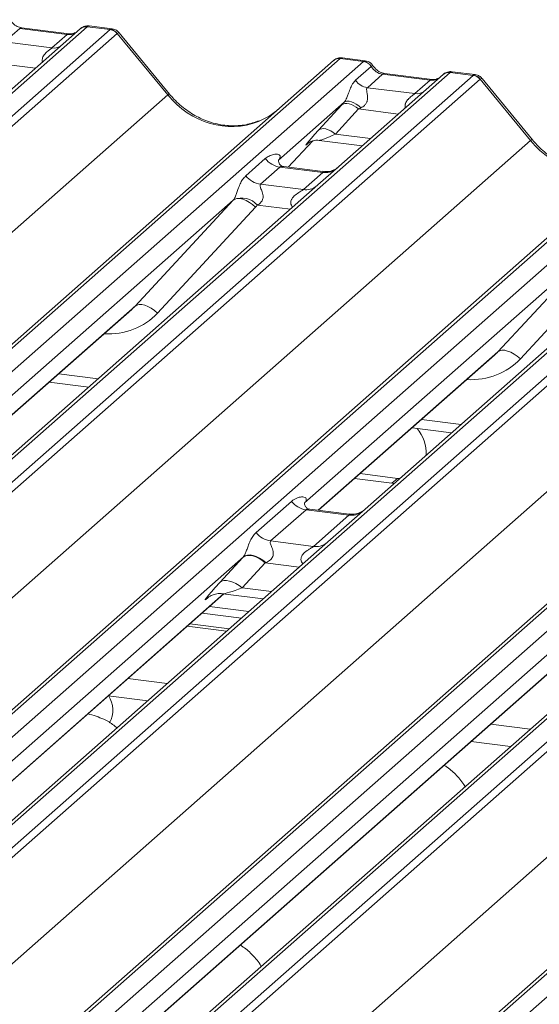
# Model space of a CAD drawing. Units: millimetres. Extents: x 5 to 415, y 5 to 292.
# Drawn here: x 292 to 296, y 131 to 139 of the extents above; entities that cross this region are included whole.
import ezdxf

# ---------------------------------------------------------------- set-up
doc = ezdxf.new("R2010")
doc.units = ezdxf.units.MM
doc.layers.add('SLD-0', color=179, linetype='Continuous')

msp = doc.modelspace()

# ---------------------------------------------------------------- linework, layer by layer
at = {"layer": 'SLD-0', "color": 179, "linetype": 'Continuous', "lineweight": 18}
for p, q in [((292.55009, 138.78532), (280.85344, 128.46984)), ((292.49718, 138.76989), (291.70216, 138.06875)), ((292.0351, 138.77178), (291.91889, 138.66929)), ((292.39745, 138.72613), (292.0351, 138.77178)), ((292.41245, 138.73205), (292.0501, 138.7777)), ((292.0509, 138.77758), (292.0501, 138.7777)), ((292.49887, 138.77131), (292.49616, 138.76898)), ((292.55185, 138.78679), (292.55009, 138.78532)), ((292.72603, 138.76315), (292.55009, 138.78532)), ((292.74058, 138.76913), (292.56567, 138.79117)), ((281.02937, 128.44767), (292.72603, 138.76315)), ((292.77894, 138.73439), (281.08229, 128.41891)), ((292.28125, 138.62364), (292.39745, 138.72613)), ((292.41245, 138.73205), (292.41138, 138.73214)), ((293.16483, 138.26557), (292.77939, 138.73476)), ((293.17818, 138.27174), (292.79362, 138.73986)), ((291.91889, 138.66929), (292.28125, 138.62364)), ((294.67166, 138.52584), (294.49675, 138.54787)), ((282.73173, 128.2111), (294.42839, 138.52658)), ((294.4813, 138.54201), (282.78465, 128.22653)), ((282.96058, 128.20436), (294.65723, 138.51984)), ((294.42839, 138.52658), (294.4288, 138.52695)), ((294.65723, 138.51984), (294.4813, 138.54201)), ((294.59792, 138.37702), (294.7171, 138.48213)), ((294.65723, 138.51984), (294.65904, 138.52131)), ((294.71771, 138.48263), (294.7171, 138.48213)), ((295.31892, 138.43648), (283.62226, 128.121)), ((283.7982, 128.09883), (295.49485, 138.41431)), ((295.266, 138.42105), (294.47099, 137.71992)), ((294.80393, 138.42294), (294.68772, 138.32045)), ((295.16628, 138.37729), (294.80393, 138.42294)), ((295.18128, 138.38321), (294.81893, 138.42886)), ((294.81972, 138.42874), (294.81893, 138.42886)), ((295.2677, 138.42247), (295.26498, 138.42014)), ((295.32067, 138.43795), (295.31892, 138.43648)), ((295.49485, 138.41431), (295.31892, 138.43648)), ((295.5094, 138.42029), (295.3345, 138.44233)), ((295.54777, 138.38555), (283.85111, 128.07007)), ((294.68772, 138.32045), (295.05007, 138.2748)), ((295.05007, 138.2748), (295.16628, 138.37729)), ((295.18128, 138.38321), (295.18021, 138.3833)), ((295.93366, 137.91673), (295.54822, 138.38592)), ((295.94701, 137.9229), (295.56245, 138.39102)), ((281.48369, 127.96377), (293.16483, 138.26557)), ((285.50056, 127.86226), (297.19721, 138.17774)), ((297.25013, 138.19317), (285.55347, 127.87769)), ((285.72941, 127.85552), (297.42606, 138.171)), ((294.51058, 138.20882), (294.00922, 137.76666)), ((294.3154, 137.99651), (294.49185, 138.18853)), ((294.50251, 138.19548), (294.49185, 138.18853)), ((294.51574, 138.19934), (294.50251, 138.19548)), ((294.52072, 138.21486), (294.51058, 138.20882)), ((294.5311, 138.19997), (294.51574, 138.19934)), ((294.53369, 138.21756), (294.52072, 138.21486)), ((294.54805, 138.19735), (294.5311, 138.19997)), ((294.549, 138.21681), (294.53369, 138.21756)), ((294.56602, 138.19158), (294.54805, 138.19735)), ((294.5661, 138.21264), (294.549, 138.21681)), ((294.5844, 138.18284), (294.56602, 138.19158)), ((294.58432, 138.20522), (294.5661, 138.21264)), ((294.60301, 138.19481), (294.58432, 138.20522)), ((294.60255, 138.17145), (294.5844, 138.18284)), ((294.61986, 138.15778), (294.60255, 138.17145)), ((294.62145, 138.18181), (294.60301, 138.19481)), ((294.63897, 138.16669), (294.62145, 138.18181)), ((294.61986, 138.15778), (294.4434, 137.96575)), ((298.08775, 138.08764), (286.39109, 127.77216)), ((286.56702, 127.74999), (298.26368, 138.06547)), ((298.31659, 138.03671), (286.61994, 127.72123)), ((294.32606, 138.00346), (294.3154, 137.99651)), ((294.33929, 138.00732), (294.32606, 138.00346)), ((294.35465, 138.00795), (294.33929, 138.00732)), ((294.3716, 138.00533), (294.35465, 138.00795)), ((294.38957, 137.99955), (294.3716, 138.00533)), ((294.40795, 137.99082), (294.38957, 137.99955)), ((294.4261, 137.97942), (294.40795, 137.99082)), ((294.4434, 137.96575), (294.4261, 137.97942)), ((284.25252, 127.61493), (295.93366, 137.91673)), ((294.08286, 137.7144), (294.26857, 137.91246)), ((294.23727, 137.89626), (294.24388, 137.90271)), ((294.32042, 137.91839), (294.64909, 137.87698)), ((288.26938, 127.51342), (299.96604, 137.8289)), ((300.01895, 137.84433), (288.3223, 127.52885)), ((288.49823, 127.50668), (300.19489, 137.82216)), ((300.85657, 137.7388), (289.15992, 127.42332)), ((293.76101, 137.64808), (293.90918, 137.77876)), ((294.0142, 137.77256), (294.00968, 137.76776)), ((294.34845, 137.68094), (294.04954, 137.7186)), ((294.47099, 137.71992), (294.31038, 137.57827)), ((289.33585, 127.40115), (301.03251, 137.71663)), ((301.08542, 137.68788), (289.38877, 127.3724)), ((294.02073, 137.71442), (293.87256, 137.58374)), ((294.34775, 137.67322), (294.02073, 137.71442)), ((294.19958, 137.54254), (294.34775, 137.67322)), ((287.02134, 127.26609), (298.70249, 137.56789)), ((294.31038, 137.57827), (291.90151, 135.45385)), ((293.87256, 137.58374), (294.19958, 137.54254)), ((302.78778, 137.49549), (291.09113, 127.18001)), ((291.03821, 127.16458), (302.73487, 137.48006)), ((291.26706, 127.15784), (302.96371, 137.47332)), ((293.66406, 137.46226), (291.43949, 135.50038)), ((292.91522, 136.65362), (293.66406, 137.46226)), ((293.6777, 137.47052), (293.66406, 137.46226)), ((293.69506, 137.47437), (293.6777, 137.47052)), ((293.71549, 137.47369), (293.69506, 137.47437)), ((293.73826, 137.46847), (293.71549, 137.47369)), ((293.76251, 137.45893), (293.73826, 137.46847)), ((293.78736, 137.44542), (293.76251, 137.45893)), ((293.81189, 137.42842), (293.78736, 137.44542)), ((293.8352, 137.40856), (293.81189, 137.42842)), ((293.8352, 137.40856), (293.08636, 136.59992)), ((289.79017, 126.91725), (301.47131, 137.21905)), ((297.07921, 137.22944), (294.67033, 135.10501)), ((296.43288, 137.11342), (294.20832, 135.15154)), ((295.68405, 136.30478), (296.43288, 137.11342)), ((296.60403, 137.05972), (295.85519, 136.25108)), ((292.94622, 136.66573), (292.92886, 136.66188)), ((292.96666, 136.66505), (292.94622, 136.66573)), ((292.98942, 136.65983), (292.96666, 136.66505)), ((291.54658, 135.44415), (292.88952, 136.62852)), ((292.92886, 136.66188), (292.91522, 136.65362)), ((293.01367, 136.65029), (292.98942, 136.65983)), ((293.03852, 136.63678), (293.01367, 136.65029)), ((293.06305, 136.61978), (293.03852, 136.63678)), ((293.08636, 136.59992), (293.06305, 136.61978)), ((295.69769, 136.31304), (295.68405, 136.30478)), ((295.71504, 136.3169), (295.69769, 136.31304)), ((295.73548, 136.31621), (295.71504, 136.3169)), ((295.75825, 136.31099), (295.73548, 136.31621)), ((295.7825, 136.30145), (295.75825, 136.31099)), ((295.80735, 136.28794), (295.7825, 136.30145)), ((294.3154, 135.09531), (295.65835, 136.27968)), ((295.83188, 136.27094), (295.80735, 136.28794)), ((295.85519, 136.25108), (295.83188, 136.27094)), ((292.26087, 136.0741), (292.56182, 136.03618)), ((295.0297, 135.72526), (295.33064, 135.68734)), ((294.59023, 135.33769), (294.87448, 135.30188)), ((294.63266, 135.3751), (294.9169, 135.33929)), ((294.9169, 135.33929), (294.87448, 135.30188)), ((294.9169, 135.33929), (294.93417, 135.33769)), ((294.87448, 135.30188), (294.89175, 135.30027)), ((293.83844, 134.92566), (294.10852, 135.16385)), ((294.22008, 135.09951), (293.94999, 134.86132)), ((294.5471, 135.05831), (294.22008, 135.09951)), ((294.5478, 135.06603), (294.24938, 135.10363)), ((294.67033, 135.10501), (294.3861, 134.85433)), ((294.27701, 134.82012), (294.5471, 135.05831)), ((294.3861, 134.85433), (289.74448, 130.76081)), ((293.94999, 134.86132), (294.27701, 134.82012)), ((293.74174, 134.74005), (289.28272, 130.80756)), ((293.56181, 134.54425), (293.73827, 134.73628)), ((293.75248, 134.74554), (293.73827, 134.73628)), ((293.75584, 134.74913), (293.74174, 134.74005)), ((293.77012, 134.75068), (293.75248, 134.74554)), ((293.77344, 134.75403), (293.75584, 134.74913)), ((293.79059, 134.75152), (293.77012, 134.75068)), ((293.79391, 134.75459), (293.77344, 134.75403)), ((293.8132, 134.74803), (293.79059, 134.75152)), ((293.81655, 134.75077), (293.79391, 134.75459)), ((293.83716, 134.74033), (293.8132, 134.74803)), ((293.84057, 134.74272), (293.81655, 134.75077)), ((293.86166, 134.72868), (293.83716, 134.74033)), ((293.86514, 134.73071), (293.84057, 134.74272)), ((293.88586, 134.71349), (293.86166, 134.72868)), ((293.88941, 134.71516), (293.86514, 134.73071)), ((293.90894, 134.69526), (293.88586, 134.71349)), ((293.91253, 134.69662), (293.88941, 134.71516)), ((293.90894, 134.69526), (293.73248, 134.50324)), ((297.15492, 134.50549), (292.51331, 130.41197)), ((293.57602, 134.55352), (293.56181, 134.54425)), ((293.59367, 134.55866), (293.57602, 134.55352)), ((293.61414, 134.5595), (293.59367, 134.55866)), ((293.63674, 134.55601), (293.61414, 134.5595)), ((293.66071, 134.54831), (293.63674, 134.55601)), ((293.68521, 134.53666), (293.66071, 134.54831)), ((293.70941, 134.52147), (293.68521, 134.53666)), ((293.73248, 134.50324), (293.70941, 134.52147)), ((289.38955, 130.75112), (293.59275, 134.45799)), ((293.47066, 134.4273), (293.47948, 134.43589)), ((293.5845, 134.45903), (293.89369, 134.42007)), ((296.51056, 134.39121), (292.05154, 130.45872)), ((293.48275, 134.36098), (293.7837, 134.32307)), ((293.42618, 134.31109), (293.72713, 134.27318)), ((293.63466, 134.19163), (293.33371, 134.22954)), ((292.15838, 130.40228), (296.36157, 134.10915)), ((292.8605, 133.81221), (293.16145, 133.77429)), ((292.71083, 133.68021), (293.01178, 133.6423)), ((295.62932, 133.46337), (295.93027, 133.42545)), ((295.47966, 133.33137), (295.78061, 133.29346))]:
    msp.add_line(p, q, dxfattribs=at)
at = {"layer": 'SLD-0', "color": 8, "linetype": 'Continuous', "lineweight": 18}
for p, q in [((292.04392, 138.77709), (292.0351, 138.77178)), ((292.0501, 138.7777), (292.04392, 138.77709)), ((292.40627, 138.73143), (292.39745, 138.72613)), ((292.41138, 138.73214), (292.40627, 138.73143)), ((292.1552, 138.46829), (291.85103, 138.50662)), ((294.81275, 138.42825), (294.80393, 138.42294)), ((294.81893, 138.42886), (294.81275, 138.42825)), ((295.1751, 138.38259), (295.16628, 138.37729)), ((295.18021, 138.3833), (295.1751, 138.38259)), ((294.92402, 138.11945), (294.61986, 138.15778)), ((294.4434, 137.96575), (294.71145, 137.93198)), ((294.08271, 137.71442), (294.26834, 137.91239)), ((294.239, 137.89779), (294.23727, 137.89626)), ((294.10059, 137.39325), (293.8487, 137.42499)), ((291.54416, 135.44446), (292.91522, 136.65362)), ((294.31299, 135.09562), (295.68405, 136.30478)), ((292.33263, 136.13738), (292.63357, 136.09947)), ((295.10145, 135.78854), (295.4024, 135.75063)), ((294.16863, 134.66255), (293.90894, 134.69526)), ((293.73248, 134.50324), (293.95606, 134.47507)), ((289.38714, 130.75142), (293.59033, 134.45829)), ((293.47463, 134.4308), (293.47066, 134.4273)), ((293.31305, 134.21132), (293.61399, 134.1734)), ((292.15596, 130.40259), (296.35916, 134.10945))]:
    msp.add_line(p, q, dxfattribs=at)
for centre, radius, start, end in [((292.54052, 138.71969), 0.06632, 81.699284, 130.80351), ((292.29524, 138.72476), 0.10208, 262.120357, 299.058871), ((295.30934, 138.37085), 0.06632, 81.699284, 130.80351), ((293.17879, 138.25296), 0.0188, 91.878842, 137.912896), ((295.06407, 138.37592), 0.10208, 262.120357, 299.058871), ((295.94761, 137.90413), 0.0188, 91.878842, 137.912896), ((294.3667, 137.80587), 0.134, 261.872549, 305.155673), ((294.21854, 137.67497), 0.13378, 261.851592, 306.41352), ((294.56571, 135.1921), 0.13508, 262.078208, 306.186904), ((294.29563, 134.95391), 0.13508, 262.078208, 306.186904)]:
    msp.add_arc(centre, radius, start, end, dxfattribs=at)
at = {"layer": 'SLD-0', "color": 179, "linetype": 'Continuous', "lineweight": 18}
for centre, radius, start, end in [((292.54312, 138.71809), 0.06926, 82.763885, 129.737753), ((292.71419, 138.67831), 0.08566, 40.895791, 82.058156), ((292.7147, 138.68125), 0.08396, 39.593999, 81.334257), ((294.47376, 138.47489), 0.06879, 82.627645, 130.810808), ((294.47184, 138.476), 0.06669, 81.841587, 130.661207), ((294.64498, 138.43402), 0.08669, 33.707136, 81.875866), ((294.64593, 138.43759), 0.08474, 32.109497, 81.102375), ((295.31195, 138.36925), 0.06926, 82.763885, 129.737753), ((295.48302, 138.32947), 0.08566, 40.895791, 82.058156), ((295.48352, 138.33241), 0.08396, 39.593999, 81.334257), ((294.7061, 138.44919), 0.13004, 213.707136, 261.875866), ((294.04475, 137.88494), 0.1722, 218.068909, 261.983803), ((293.89657, 137.75426), 0.1722, 218.068909, 261.983803), ((293.72734, 137.31409), 0.16439, 42.423523, 111.043556), ((294.84021, 135.53039), 0.29599, 357.121126, 39.975693), ((294.24409, 135.27003), 0.1722, 218.068909, 261.983803), ((293.97401, 135.03184), 0.1722, 218.068909, 261.983803), ((292.54509, 133.57037), 0.20112, 331.3239, 33.625059)]:
    msp.add_arc(centre, radius, start, end, dxfattribs=at)
at = {"layer": 'SLD-0', "color": 8, "linetype": 'Continuous', "lineweight": 18}
for centre, major_axis, ratio, start_param, end_param in [((292.71053, 138.65197), (0.03148, 0.11688), 0.2949905, 0.0428686, 0.371514), ((292.40637, 138.84713), (-0.02666, 0.11935), 0.9166501, 2.8232815, 3.3981516), ((292.71053, 138.65197), (0.08294, 0.08806), 0.1195764, 6.2678491, 6.7598777), ((294.4968, 138.42692), (-0.00233, 0.12108), 0.3598817, 6.2308324, 6.56146), ((295.47935, 138.30313), (0.03148, 0.11688), 0.2949905, 0.0428686, 0.371514), ((295.1752, 138.49829), (-0.02666, 0.11935), 0.9166501, 2.8232815, 3.3981516), ((295.47935, 138.30313), (0.08294, 0.08806), 0.1195764, 6.2678491, 6.7598777), ((293.60812, 138.65651), (-0.28732, 0.57583), 0.9134149, 1.8090915, 3.0679172), ((294.51163, 138.01525), (0.19298, 0.09597), 0.0700816, 3.2465978, 4.3164007), ((296.37695, 138.30767), (-0.28732, 0.57583), 0.9134149, 1.8090915, 3.0679172), ((292.62013, 137.03884), (0.45558, -0.45005), 0.863409, 5.5151521, 6.3110523), ((295.38896, 136.69), (0.45558, -0.45005), 0.863409, 5.5151521, 6.3110523), ((293.80508, 134.55218), (0.22372, 0.09161), 0.0786774, 3.2800544, 4.3498573)]:
    msp.add_ellipse(centre, major_axis=major_axis, ratio=ratio, start_param=start_param, end_param=end_param, dxfattribs=at)
at = {"layer": 'SLD-0', "color": 179, "linetype": 'Continuous', "lineweight": 18}
for centre, major_axis, ratio, start_param, end_param in [((292.76344, 138.6453), (-0.02733, 0.12316), 0.4021298, 0.1876688, 0.2184083), ((292.81636, 138.69197), (-0.03742, 0.04243), 0.3333333, 6.2524458, 6.2831853), ((294.44388, 138.43358), (0.05156, 0.11422), 0.2037766, 0.3932915, 0.424031), ((294.81285, 138.54394), (-0.02666, 0.11935), 0.9166501, 1.8962061, 2.8232815), ((295.53227, 138.29646), (-0.02733, 0.12316), 0.4021298, 0.1876688, 0.2184083), ((295.58518, 138.34313), (-0.03742, 0.04243), 0.3333333, 6.2524458, 6.2831853), ((294.6021, 138.29083), (0.20647, 0.2158), 0.0346325, 1.9934981, 2.0974605), ((293.60812, 138.65651), (-0.28732, 0.57583), 0.9134149, 3.0679172, 3.3798879), ((294.68809, 138.20727), (0.19298, 0.09597), 0.0700816, 4.3164007, 4.4203631), ((294.42565, 138.0988), (0.20647, 0.2158), 0.0346325, 2.0974605, 3.5286305), ((293.95475, 137.82489), (-0.02939, 0.07523), 0.9167705, 3.5520713, 3.6545389), ((293.60387, 137.51544), (0.06224, -0.05081), 0.822402, 6.2356576, 6.3381252), ((293.66036, 137.57316), (0.17084, -0.16877), 0.863409, 0.027867, 0.1303346), ((292.56364, 136.98112), (0.34823, -0.33107), 0.8568657, 6.2078067, 6.2950732), ((295.33247, 136.63228), (0.34823, -0.33107), 0.8568657, 6.2078067, 6.2950732), ((293.86688, 134.85562), (0.24088, 0.25177), 0.0346325, 2.0805312, 2.0974605), ((293.98154, 134.74421), (0.22372, 0.09161), 0.0786774, 4.3498573, 4.3667866), ((293.69043, 134.66359), (0.24088, 0.25177), 0.0346325, 2.0974605, 3.5286305)]:
    msp.add_ellipse(centre, major_axis=major_axis, ratio=ratio, start_param=start_param, end_param=end_param, dxfattribs=at)
for points, knots in [([(292.0501, 138.7777), (292.04433, 138.77873), (292.02751, 138.78172), (291.99773, 138.79641), (291.97348, 138.81931), (291.96291, 138.83539), (291.96044, 138.83915)], [0, 0, 0, 0, 0.1796488, 0.5239587, 0.8885306, 1, 1, 1, 1]), ([(292.56566, 138.78993), (292.56203, 138.79073), (292.54819, 138.79378), (292.52294, 138.78704), (292.50119, 138.77616), (292.49364, 138.76594), (292.49269, 138.76465)], [0, 0, 0, 0, 0.1378013, 0.5264212, 0.9403022, 1, 1, 1, 1]), ([(292.45818, 138.74103), (292.4526, 138.73771), (292.43974, 138.73005), (292.42232, 138.73133), (292.41245, 138.73205)], [0, 0, 0, 0, 0.43369018, 1, 1, 1, 1]), ([(292.79291, 138.73874), (292.79039, 138.74227), (292.7821, 138.75386), (292.76298, 138.76501), (292.74662, 138.76726), (292.74007, 138.76816)], [0, 0, 0, 0, 0.20809522, 0.68307321, 1, 1, 1, 1]), ([(294.49795, 138.54706), (294.49653, 138.54747), (294.48512, 138.55078), (294.4616, 138.5465), (294.44026, 138.53661), (294.43046, 138.52835), (294.4288, 138.52695)], [0, 0, 0, 0, 0.0598176, 0.4821049, 0.9125045, 1, 1, 1, 1]), ([(294.72947, 138.48798), (294.72583, 138.49358), (294.71682, 138.50745), (294.69574, 138.52104), (294.67875, 138.52383), (294.6715, 138.52502)], [0, 0, 0, 0, 0.279498, 0.6924598, 1, 1, 1, 1]), ([(294.81893, 138.42886), (294.81316, 138.42989), (294.79634, 138.43288), (294.76655, 138.44758), (294.7423, 138.47047), (294.73174, 138.48655), (294.72927, 138.49031)], [0, 0, 0, 0, 0.1796488, 0.5239587, 0.8885306, 1, 1, 1, 1]), ([(295.33449, 138.44109), (295.33086, 138.44189), (295.31702, 138.44494), (295.29177, 138.4382), (295.27002, 138.42732), (295.26247, 138.4171), (295.26151, 138.41581)], [0, 0, 0, 0, 0.1378013, 0.5264212, 0.9403022, 1, 1, 1, 1]), ([(295.56174, 138.3899), (295.55921, 138.39343), (295.55092, 138.40502), (295.5318, 138.41617), (295.51545, 138.41842), (295.5089, 138.41932)], [0, 0, 0, 0, 0.2080952, 0.6830732, 1, 1, 1, 1]), ([(294.51058, 138.20882), (294.51345, 138.21231), (294.5176, 138.21736), (294.52447, 138.22908), (294.52944, 138.23967), (294.53696, 138.25798), (294.54703, 138.2865), (294.55932, 138.32017), (294.57527, 138.35313), (294.59013, 138.3688), (294.59792, 138.37702)], [0, 0, 0, 0, 0.0534522, 0.0774432, 0.14507, 0.1741181, 0.2978161, 0.5222458, 0.7494416, 1, 1, 1, 1]), ([(294.68772, 138.32045), (294.68545, 138.31721), (294.68217, 138.31252), (294.68203, 138.29849), (294.68603, 138.27937), (294.68994, 138.25613), (294.68991, 138.23609), (294.68822, 138.22352), (294.68271, 138.20686), (294.6755, 138.19491), (294.66074, 138.1788), (294.64861, 138.17205), (294.63897, 138.16669)], [0, 0, 0, 0, 0.1171309, 0.1690295, 0.3455882, 0.5076016, 0.5467687, 0.6403719, 0.6815113, 0.7872572, 0.8308506, 1, 1, 1, 1]), ([(295.22701, 138.39219), (295.22143, 138.38887), (295.20857, 138.38122), (295.19115, 138.38249), (295.18128, 138.38321)], [0, 0, 0, 0, 0.43369018, 1, 1, 1, 1]), ([(293.8623, 138.068), (293.82875, 138.05647), (293.75922, 138.03258), (293.64466, 138.02625), (293.52669, 138.04266), (293.41176, 138.08367), (293.30496, 138.1471), (293.22816, 138.2136), (293.18943, 138.25866), (293.17818, 138.27174)], [0, 0, 0, 0, 0.1484843, 0.3077445, 0.4660301, 0.623339, 0.7799255, 0.9361054, 1, 1, 1, 1]), ([(294.23863, 137.89822), (294.23863, 137.89822), (294.23771, 137.89743), (294.23999, 137.89936), (294.24615, 137.90337), (294.26054, 137.91126), (294.2858, 137.91853), (294.30919, 137.92165), (294.32105, 137.91802), (294.32191, 137.91776)], [0, 0, 0, 0, 0.0000734, 0.1546627, 0.2618355, 0.3953073, 0.670058, 0.9759187, 1, 1, 1, 1]), ([(296.63113, 137.71916), (296.59758, 137.70763), (296.52805, 137.68374), (296.41348, 137.67741), (296.29552, 137.69382), (296.18058, 137.73484), (296.07379, 137.79826), (295.99699, 137.86476), (295.95826, 137.90982), (295.94701, 137.9229)], [0, 0, 0, 0, 0.1484843, 0.3077445, 0.4660301, 0.623339, 0.7799255, 0.9361054, 1, 1, 1, 1]), ([(293.90918, 137.77876), (293.91161, 137.78081), (293.9231, 137.79051), (293.94684, 137.80411), (293.97937, 137.81354), (294.00534, 137.81318), (294.0189, 137.80549), (294.0227, 137.79668), (294.02259, 137.78899), (294.01979, 137.78069), (294.01593, 137.77508), (294.0142, 137.77256)], [0, 0, 0, 0, 0.0634524, 0.2993938, 0.5389852, 0.7349218, 0.8457839, 0.8938147, 0.9309126, 0.9690038, 1, 1, 1, 1]), ([(294.05025, 137.71904), (294.04878, 137.71906), (294.03879, 137.71918), (294.03117, 137.72481), (294.0161, 137.73257), (294.00863, 137.76318), (294.01046, 137.76794), (294.011, 137.76932)], [0, 0, 0, 0, 0.0349354, 0.237462, 0.53108904, 0.86328881, 1, 1, 1, 1]), ([(293.66831, 137.46752), (293.66839, 137.46762), (293.6704, 137.47046), (293.6739, 137.47627), (293.67931, 137.48738), (293.68442, 137.49976), (293.69208, 137.52027), (293.70306, 137.55176), (293.71707, 137.58693), (293.73546, 137.62172), (293.75219, 137.63899), (293.76101, 137.64808)], [0, 0, 0, 0, 0.0014845, 0.0396751, 0.0693315, 0.1173314, 0.1645763, 0.2945557, 0.5240082, 0.7492793, 1, 1, 1, 1]), ([(294.45916, 137.70895), (294.45928, 137.70904), (294.45954, 137.70925), (294.45447, 137.7054), (294.44203, 137.69742), (294.41401, 137.68487), (294.38004, 137.67652), (294.35613, 137.68175), (294.34907, 137.68329)], [0, 0, 0, 0, 0.07675951, 0.17415061, 0.29131795, 0.49169711, 0.84992352, 1, 1, 1, 1]), ([(293.87256, 137.58374), (293.87083, 137.58119), (293.86776, 137.57666), (293.87004, 137.56304), (293.87939, 137.54151), (293.89047, 137.51359), (293.89275, 137.48849), (293.89088, 137.47247), (293.8856, 137.45799), (293.87402, 137.44166), (293.86111, 137.43176), (293.85131, 137.42632), (293.84894, 137.42511), (293.8487, 137.42499)], [0, 0, 0, 0, 0.0909668, 0.161129, 0.3371756, 0.5457335, 0.6288972, 0.6839246, 0.7593195, 0.8302457, 0.9596202, 0.9958517, 1, 1, 1, 1]), ([(294.10852, 135.16385), (294.11215, 135.16685), (294.12719, 135.17929), (294.15651, 135.19364), (294.19002, 135.19969), (294.21165, 135.19547), (294.221, 135.18705), (294.22235, 135.17689), (294.22018, 135.1682), (294.21529, 135.15939), (294.21047, 135.15396), (294.20832, 135.15154)], [0, 0, 0, 0, 0.0912985, 0.379134, 0.6216483, 0.7560163, 0.8542497, 0.8966858, 0.9316659, 0.9695814, 1, 1, 1, 1]), ([(294.25, 135.10413), (294.24831, 135.10415), (294.23808, 135.1043), (294.22944, 135.11005), (294.21536, 135.11997), (294.20624, 135.1456), (294.21179, 135.15714), (294.21048, 135.15517), (294.21044, 135.15511)], [0, 0, 0, 0, 0.0406648, 0.2454359, 0.5440133, 0.8473957, 0.9957396, 1, 1, 1, 1]), ([(294.65861, 135.09411), (294.65875, 135.09423), (294.65913, 135.09454), (294.65514, 135.09144), (294.64452, 135.08438), (294.61783, 135.07131), (294.5828, 135.06166), (294.55665, 135.06684), (294.54835, 135.06849)], [0, 0, 0, 0, 0.0588704, 0.1564922, 0.2663266, 0.4464403, 0.824304, 1, 1, 1, 1]), ([(293.74174, 134.74005), (293.74315, 134.74175), (293.74651, 134.74578), (293.75132, 134.75384), (293.75672, 134.76489), (293.76183, 134.77729), (293.7695, 134.79781), (293.78049, 134.82933), (293.7945, 134.86451), (293.8129, 134.89929), (293.82963, 134.91656), (293.83844, 134.92566)], [0, 0, 0, 0, 0.02695, 0.0640112, 0.0930673, 0.1393872, 0.1858854, 0.3125494, 0.5361492, 0.7556744, 1, 1, 1, 1]), ([(293.94999, 134.86132), (293.94826, 134.85876), (293.94519, 134.85423), (293.94747, 134.84061), (293.95682, 134.81909), (293.9679, 134.79116), (293.97018, 134.76607), (293.96831, 134.75005), (293.96303, 134.73556), (293.94993, 134.71714), (293.93212, 134.70469), (293.91734, 134.6986), (293.91253, 134.69662)], [0, 0, 0, 0, 0.0846087, 0.149867, 0.3136088, 0.5075897, 0.5849407, 0.636122, 0.7062473, 0.7722161, 0.9258737, 1, 1, 1, 1]), ([(293.47419, 134.43135), (293.47418, 134.43134), (293.47319, 134.43049), (293.47573, 134.43264), (293.48261, 134.4373), (293.49929, 134.44697), (293.52975, 134.45763), (293.56186, 134.46298), (293.58084, 134.45831), (293.58552, 134.45715)], [0, 0, 0, 0, 0.0016943, 0.1333577, 0.2325284, 0.3549994, 0.6037611, 0.9023194, 1, 1, 1, 1]), ([(292.7764, 133.43472), (292.76868, 133.44183), (292.74006, 133.46817), (292.67012, 133.50859), (292.59717, 133.53055), (292.55539, 133.54313)], [0, 0, 0, 0, 0.1364873, 0.5053993, 1, 1, 1, 1]), ([(295.43368, 132.9875), (295.43303, 132.98865), (295.41441, 133.02163), (295.36893, 133.07295), (295.3181, 133.12356), (295.28131, 133.14468), (295.27323, 133.14932)], [0, 0, 0, 0, 0.01590589, 0.45486094, 0.88027488, 1, 1, 1, 1]), ([(293.87804, 131.61556), (293.87739, 131.61671), (293.85877, 131.64969), (293.8133, 131.70101), (293.76247, 131.75162), (293.72568, 131.77274), (293.7176, 131.77738)], [0, 0, 0, 0, 0.0159059, 0.4548609, 0.8802749, 1, 1, 1, 1])]:
    msp.add_open_spline(points, degree=3, knots=knots, dxfattribs=at)
at = {"layer": 'SLD-0', "color": 8, "linetype": 'Continuous', "lineweight": 18}
for points, knots in [([(292.56564, 138.79097), (292.56547, 138.79106), (292.56078, 138.79351), (292.55623, 138.79009), (292.55185, 138.78679)], [0, 0, 0, 0, 0.03505261, 1, 1, 1, 1]), ([(292.20829, 138.51512), (292.20764, 138.51768), (292.20528, 138.52703), (292.20648, 138.53896), (292.21223, 138.55748), (292.22019, 138.5696), (292.23623, 138.58792), (292.25368, 138.60263), (292.27015, 138.61473), (292.27783, 138.62072), (292.28007, 138.62264), (292.28125, 138.62364)], [0, 0, 0, 0, 0.0505978, 0.1845263, 0.2222583, 0.4266134, 0.4593975, 0.7094542, 0.8889081, 0.9418454, 1, 1, 1, 1]), ([(294.67163, 138.52564), (294.67152, 138.52572), (294.66835, 138.52798), (294.66361, 138.52458), (294.65904, 138.52131)], [0, 0, 0, 0, 0.0358484, 1, 1, 1, 1]), ([(294.72925, 138.48783), (294.7292, 138.48828), (294.72907, 138.48953), (294.72212, 138.48531), (294.71771, 138.48263)], [0, 0, 0, 0, 0.364822, 1, 1, 1, 1]), ([(295.33447, 138.44213), (295.3343, 138.44222), (295.3296, 138.44467), (295.32506, 138.44125), (295.32067, 138.43795)], [0, 0, 0, 0, 0.0350526, 1, 1, 1, 1]), ([(294.97712, 138.16628), (294.97647, 138.16884), (294.9741, 138.17819), (294.97531, 138.19012), (294.98106, 138.20864), (294.98902, 138.22076), (295.00506, 138.23908), (295.0225, 138.25379), (295.03898, 138.26589), (295.04666, 138.27188), (295.0489, 138.2738), (295.05007, 138.2748)], [0, 0, 0, 0, 0.0505978, 0.1845263, 0.2222583, 0.4266134, 0.4593975, 0.7094542, 0.8889081, 0.9418454, 1, 1, 1, 1]), ([(294.0495, 137.71837), (294.049, 137.71851), (294.04228, 137.72043), (294.0332, 137.71931), (294.02459, 137.71723), (294.02188, 137.71526), (294.02073, 137.71442)], [0, 0, 0, 0, 0.0416187, 0.5580026, 0.8115169, 1, 1, 1, 1]), ([(294.34775, 137.67322), (294.34944, 137.67506), (294.35242, 137.67832), (294.3515, 137.68071), (294.3493, 137.68025), (294.34848, 137.68008)], [0, 0, 0, 0, 0.4478615, 0.7932945, 1, 1, 1, 1]), ([(294.11861, 137.40915), (294.11635, 137.41124), (294.10963, 137.41747), (294.10489, 137.43033), (294.10269, 137.44625), (294.10546, 137.4595), (294.11529, 137.48012), (294.138, 137.50293), (294.16756, 137.52187), (294.18713, 137.53361), (294.19572, 137.53936), (294.19843, 137.54159), (294.19958, 137.54254)], [0, 0, 0, 0, 0.04677391, 0.13892992, 0.20053737, 0.29175593, 0.34018953, 0.55012436, 0.77439944, 0.89595492, 0.95563154, 1, 1, 1, 1]), ([(294.2493, 135.10299), (294.24528, 135.10363), (294.23655, 135.10502), (294.22624, 135.10347), (294.22189, 135.10067), (294.22008, 135.09951)], [0, 0, 0, 0, 0.3329132, 0.7222395, 1, 1, 1, 1]), ([(294.5471, 135.05831), (294.54878, 135.06015), (294.55177, 135.06341), (294.55085, 135.0658), (294.54865, 135.06535), (294.54783, 135.06517)], [0, 0, 0, 0, 0.4479922, 0.7935261, 1, 1, 1, 1]), ([(294.19531, 134.68607), (294.19163, 134.69095), (294.18554, 134.69901), (294.18081, 134.71427), (294.18067, 134.72762), (294.18596, 134.74622), (294.20361, 134.77093), (294.23251, 134.79181), (294.25742, 134.80685), (294.27088, 134.8152), (294.27521, 134.81867), (294.27701, 134.82012)], [0, 0, 0, 0, 0.0924622, 0.152975, 0.240884, 0.2921347, 0.4470863, 0.6951444, 0.8420583, 0.9342365, 1, 1, 1, 1])]:
    msp.add_open_spline(points, degree=3, knots=knots, dxfattribs=at)

doc.saveas('drawing.dxf')
